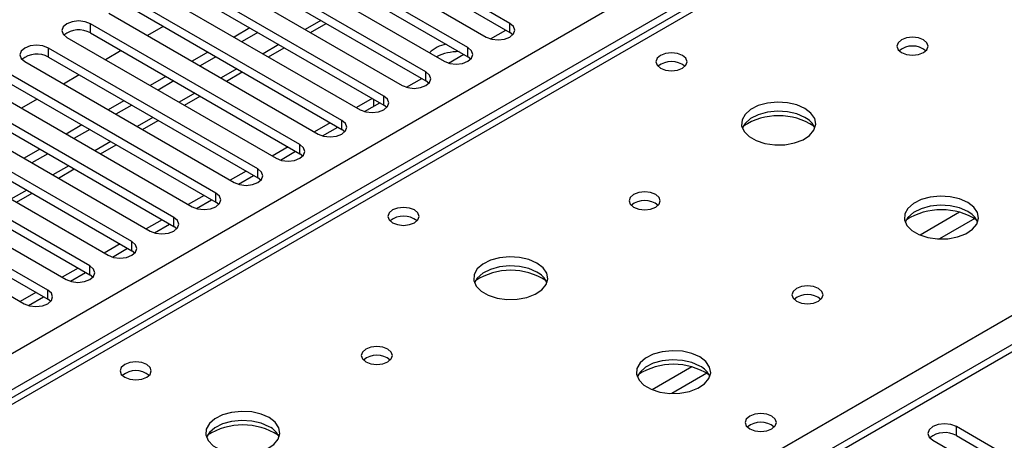
# Model space of a CAD drawing. Units: millimetres. Extents: x 4 to 9874, y 10 to 13969.
# Drawn here: x 4193 to 4326, y 2601 to 2658 of the extents above; entities that cross this region are included whole.
import ezdxf

# ---------------------------------------------------------------- set-up
doc = ezdxf.new("R2010")
doc.units = ezdxf.units.MM
doc.header["$LTSCALE"] = 47

msp = doc.modelspace()

# ---------------------------------------------------------------- linework, layer by layer
at = {"color": 8, "linetype": 'Continuous', "lineweight": 25}
for p, q in [((3613.329, 2278.884), (5110.275, 3143.052)), ((5112.396, 3139.378), (3615.451, 2275.21)), ((4725.785, 2914.192), (4008.072, 2499.865)), ((4064.994, 2467.004), (4403.524, 2662.434)), ((4233.988, 2658.006), (4231.867, 2656.781)), ((4403.521, 2657.493), (3679.797, 2239.696)), ((4202.968, 2656.319), (4202.968, 2657.544)), ((4259.448, 2656.37), (4259.448, 2657.595)), ((4197.311, 2653.054), (4197.311, 2654.278)), ((4228.331, 2654.74), (4226.21, 2653.516)), ((4253.791, 2653.105), (4253.791, 2654.329)), ((4222.674, 2651.475), (4220.553, 2650.25)), ((4248.135, 2649.839), (4248.135, 2651.064)), ((4217.017, 2648.209), (4214.896, 2646.984)), ((4242.478, 2646.573), (4242.478, 2647.798)), ((4211.36, 2644.943), (4209.239, 2643.719)), ((4236.821, 2643.308), (4236.821, 2644.533)), ((4205.703, 2641.678), (4203.582, 2640.453)), ((4231.164, 2640.042), (4231.164, 2641.267)), ((4200.047, 2638.412), (4197.925, 2637.187)), ((4225.507, 2636.776), (4225.507, 2638.001)), ((4194.39, 2635.146), (4192.269, 2633.922)), ((4219.85, 2633.511), (4219.85, 2634.736)), ((4214.193, 2630.245), (4214.193, 2631.47)), ((4319.984, 2632.162), (4314.66, 2629.089)), ((4322.025, 2631.299), (4317.291, 2628.566)), ((4208.537, 2626.98), (4208.537, 2628.204)), ((4202.88, 2623.714), (4202.88, 2624.939)), ((4197.223, 2620.448), (4197.223, 2621.673)), ((4283.922, 2611.344), (4278.598, 2608.27)), ((4285.962, 2610.481), (4281.228, 2607.748)), ((4319.552, 2602.079), (4319.552, 2603.304))]:
    msp.add_line(p, q, dxfattribs=at)
at = {"color": 7, "linetype": 'Continuous', "lineweight": 25}
for p, q in [((4724.41, 2914.328), (4006.697, 2500.001)), ((4259.448, 2657.595), (4231.252, 2673.872)), ((4231.252, 2672.647), (4259.448, 2656.37)), ((4228.07, 2672.035), (4256.266, 2655.758)), ((4253.791, 2654.329), (4225.596, 2670.607)), ((4222.414, 2668.77), (4250.609, 2652.493)), ((4225.596, 2669.382), (4253.791, 2653.105)), ((4248.135, 2651.064), (4219.939, 2667.341)), ((4219.939, 2666.116), (4248.135, 2649.839)), ((4216.757, 2665.504), (4244.953, 2649.227)), ((4242.478, 2647.798), (4214.282, 2664.075)), ((4211.1, 2662.238), (4239.296, 2645.961)), ((4214.282, 2662.851), (4242.478, 2646.573)), ((4236.821, 2644.533), (4208.625, 2660.81)), ((4208.625, 2659.585), (4236.821, 2643.308)), ((4205.443, 2658.973), (4233.639, 2642.696)), ((4402.021, 2657.642), (3678.389, 2239.897)), ((4231.164, 2641.267), (4202.968, 2657.544)), ((4212.775, 2657.189), (4210.653, 2655.965)), ((4224.441, 2656.986), (4222.32, 2655.761)), ((4232.599, 2656.358), (4234.72, 2657.583)), ((4256.842, 2655.518), (4258.884, 2656.696)), ((4199.786, 2655.707), (4227.982, 2639.43)), ((4202.968, 2656.319), (4231.164, 2640.042)), ((4225.502, 2656.373), (4223.381, 2655.149)), ((4259.841, 2656.064), (4259.448, 2656.37)), ((4225.507, 2638.001), (4197.311, 2654.278)), ((4207.118, 2653.924), (4204.997, 2652.699)), ((4226.942, 2653.093), (4229.063, 2654.317)), ((4197.311, 2653.054), (4225.507, 2636.776)), ((4218.784, 2653.72), (4216.663, 2652.495)), ((4219.845, 2653.108), (4217.724, 2651.883)), ((4251.185, 2652.252), (4253.227, 2653.431)), ((4254.185, 2652.799), (4253.791, 2653.105)), ((4194.129, 2652.442), (4222.325, 2636.164)), ((4219.85, 2634.736), (4191.654, 2651.013)), ((4201.461, 2650.658), (4199.34, 2649.434)), ((4213.128, 2650.454), (4211.006, 2649.23)), ((4221.285, 2649.827), (4223.406, 2651.052)), ((4245.528, 2648.986), (4247.57, 2650.165)), ((4188.472, 2649.176), (4216.668, 2632.899)), ((4191.654, 2649.788), (4219.85, 2633.511)), ((4214.188, 2649.842), (4212.067, 2648.617)), ((4248.528, 2649.533), (4248.135, 2649.839)), ((4214.193, 2631.47), (4185.998, 2647.747)), ((4195.804, 2647.392), (4193.683, 2646.168)), ((4215.628, 2646.562), (4217.75, 2647.786)), ((4240.893, 2647.488), (4238.771, 2646.264)), ((4241.063, 2647.39), (4241.063, 2646.409)), ((4182.816, 2645.91), (4211.011, 2629.633)), ((4185.998, 2646.522), (4214.193, 2630.245)), ((4207.471, 2647.189), (4205.35, 2645.964)), ((4208.531, 2646.576), (4206.41, 2645.352)), ((4239.871, 2645.721), (4241.913, 2646.899)), ((4242.871, 2646.267), (4242.478, 2646.573)), ((4208.537, 2628.204), (4180.341, 2644.482)), ((4180.341, 2643.257), (4208.537, 2626.98)), ((4201.814, 2643.923), (4199.693, 2642.699)), ((4202.875, 2643.311), (4200.753, 2642.086)), ((4209.972, 2643.296), (4212.093, 2644.52)), ((4235.236, 2644.223), (4233.115, 2642.998)), ((4234.214, 2642.455), (4236.256, 2643.634)), ((4237.214, 2643.002), (4236.821, 2643.308)), ((4177.159, 2642.645), (4205.355, 2626.367)), ((4202.88, 2624.939), (4174.684, 2641.216)), ((4196.157, 2640.657), (4194.036, 2639.433)), ((4204.315, 2640.03), (4206.436, 2641.255)), ((4229.579, 2640.957), (4227.458, 2639.733)), ((4171.502, 2639.379), (4199.698, 2623.102)), ((4174.684, 2639.991), (4202.88, 2623.714)), ((4197.218, 2640.045), (4195.097, 2638.821)), ((4228.558, 2639.189), (4230.599, 2640.368)), ((4231.557, 2639.736), (4231.164, 2640.042)), ((4197.223, 2621.673), (4169.027, 2637.95)), ((4198.658, 2636.765), (4200.779, 2637.989)), ((4169.027, 2636.725), (4197.223, 2620.448)), ((4223.922, 2637.692), (4221.801, 2636.467)), ((4222.901, 2635.924), (4224.943, 2637.102)), ((4225.9, 2636.47), (4225.507, 2636.776)), ((4165.845, 2636.113), (4194.041, 2619.836)), ((4193.001, 2633.499), (4195.122, 2634.724)), ((4218.265, 2634.426), (4216.144, 2633.201)), ((4217.244, 2632.658), (4219.286, 2633.837)), ((4220.244, 2633.205), (4219.85, 2633.511)), ((4212.608, 2631.16), (4210.487, 2629.936)), ((4211.587, 2629.392), (4213.629, 2630.571)), ((4214.587, 2629.939), (4214.193, 2630.245)), ((4206.952, 2627.895), (4204.83, 2626.67)), ((4205.93, 2626.127), (4207.972, 2627.306)), ((4208.93, 2626.674), (4208.537, 2626.98)), ((4201.295, 2624.629), (4199.174, 2623.405)), ((4200.273, 2622.861), (4202.315, 2624.04)), ((4203.273, 2623.408), (4202.88, 2623.714)), ((4195.638, 2621.363), (4193.517, 2620.139)), ((4194.617, 2619.596), (4196.658, 2620.774)), ((4197.616, 2620.142), (4197.223, 2620.448)), ((4342.091, 2590.292), (4319.552, 2603.304)), ((4316.37, 2601.467), (4338.909, 2588.456)), ((4319.552, 2602.079), (4342.091, 2589.068))]:
    msp.add_line(p, q, dxfattribs=at)
at = {"color": 7, "linetype": 'Continuous', "lineweight": 25, "flags": 128}
for points in [[(4202.968, 2657.544), (4202.238, 2657.826), (4201.377, 2657.925), (4200.516, 2657.826), (4199.786, 2657.544), (4199.298, 2657.123), (4199.127, 2656.626), (4199.298, 2656.129), (4199.786, 2655.707)], [(4256.266, 2655.758), (4256.996, 2655.477), (4257.857, 2655.378), (4258.718, 2655.477), (4259.448, 2655.758), (4259.936, 2656.18), (4260.107, 2656.677), (4259.936, 2657.174), (4259.448, 2657.595)], [(4315.133, 2655.37), (4314.452, 2655.633), (4313.649, 2655.725), (4312.845, 2655.633), (4312.164, 2655.37), (4311.708, 2654.977), (4311.549, 2654.513), (4311.708, 2654.049), (4312.164, 2653.655), (4312.845, 2653.393), (4313.649, 2653.3), (4314.452, 2653.393), (4315.133, 2653.655), (4315.589, 2654.049), (4315.749, 2654.513), (4315.589, 2654.977), (4315.133, 2655.37)], [(4197.311, 2654.278), (4196.581, 2654.56), (4195.72, 2654.659), (4194.859, 2654.56), (4194.129, 2654.278), (4193.642, 2653.857), (4193.47, 2653.36), (4193.642, 2652.863), (4194.129, 2652.442)], [(4250.609, 2652.493), (4251.339, 2652.211), (4252.2, 2652.112), (4253.061, 2652.211), (4253.791, 2652.493), (4254.279, 2652.914), (4254.45, 2653.411), (4254.279, 2653.908), (4253.791, 2654.329)], [(4282.677, 2653.288), (4281.995, 2653.551), (4281.192, 2653.643), (4280.388, 2653.551), (4279.707, 2653.288), (4279.252, 2652.895), (4279.092, 2652.431), (4279.252, 2651.967), (4279.707, 2651.574), (4280.388, 2651.311), (4281.192, 2651.219), (4281.995, 2651.311), (4282.677, 2651.574), (4283.132, 2651.967), (4283.292, 2652.431), (4283.132, 2652.895), (4282.677, 2653.288)], [(4244.953, 2649.227), (4245.683, 2648.945), (4246.544, 2648.846), (4247.405, 2648.945), (4248.135, 2649.227), (4248.622, 2649.648), (4248.794, 2650.145), (4248.622, 2650.642), (4248.135, 2651.064)], [(4239.296, 2645.961), (4240.026, 2645.68), (4240.887, 2645.581), (4241.748, 2645.68), (4242.478, 2645.961), (4242.965, 2646.383), (4243.137, 2646.88), (4242.965, 2647.377), (4242.478, 2647.798)], [(4299.153, 2646.144), (4298.068, 2646.619), (4296.801, 2646.908), (4295.447, 2646.988), (4294.105, 2646.855), (4292.875, 2646.517), (4291.849, 2646), (4291.102, 2645.343), (4290.69, 2644.594), (4290.644, 2643.808), (4290.966, 2643.045), (4291.633, 2642.359), (4292.596, 2641.804), (4293.783, 2641.418), (4295.106, 2641.232), (4296.467, 2641.259), (4297.765, 2641.497), (4298.903, 2641.928), (4299.798, 2642.52), (4300.383, 2643.23), (4300.614, 2644.005), (4300.475, 2644.787), (4299.976, 2645.518), (4299.153, 2646.144)], [(4299.153, 2644.92), (4298.068, 2645.395), (4296.801, 2645.683), (4295.447, 2645.763), (4294.105, 2645.63), (4292.875, 2645.292), (4291.849, 2644.776), (4291.102, 2644.118), (4290.731, 2643.491)], [(4233.639, 2642.696), (4234.369, 2642.414), (4235.23, 2642.315), (4236.091, 2642.414), (4236.821, 2642.696), (4237.309, 2643.117), (4237.48, 2643.614), (4237.309, 2644.111), (4236.821, 2644.533)], [(4227.982, 2639.43), (4228.712, 2639.148), (4229.573, 2639.05), (4230.434, 2639.148), (4231.164, 2639.43), (4231.652, 2639.851), (4231.823, 2640.348), (4231.652, 2640.846), (4231.164, 2641.267)], [(4222.325, 2636.164), (4223.055, 2635.883), (4223.916, 2635.784), (4224.777, 2635.883), (4225.507, 2636.164), (4225.995, 2636.586), (4226.166, 2637.083), (4225.995, 2637.58), (4225.507, 2638.001)], [(4216.668, 2632.899), (4217.398, 2632.617), (4218.259, 2632.518), (4219.12, 2632.617), (4219.85, 2632.899), (4220.338, 2633.32), (4220.509, 2633.817), (4220.338, 2634.314), (4219.85, 2634.736)], [(4279.071, 2634.551), (4278.39, 2634.814), (4277.586, 2634.907), (4276.782, 2634.814), (4276.101, 2634.551), (4275.646, 2634.158), (4275.486, 2633.694), (4275.646, 2633.23), (4276.101, 2632.837), (4276.782, 2632.574), (4277.586, 2632.482), (4278.39, 2632.574), (4279.071, 2632.837), (4279.526, 2633.23), (4279.686, 2633.694), (4279.526, 2634.158), (4279.071, 2634.551)], [(4321.073, 2633.49), (4319.988, 2633.965), (4318.721, 2634.253), (4317.367, 2634.334), (4316.025, 2634.2), (4314.795, 2633.863), (4313.769, 2633.346), (4313.022, 2632.689), (4312.61, 2631.94), (4312.564, 2631.154), (4312.886, 2630.39), (4313.554, 2629.705), (4314.516, 2629.149), (4315.703, 2628.764), (4317.026, 2628.578), (4318.387, 2628.605), (4319.685, 2628.842), (4320.824, 2629.274), (4321.719, 2629.866), (4322.303, 2630.576), (4322.535, 2631.351), (4322.395, 2632.133), (4321.896, 2632.864), (4321.073, 2633.49)], [(4246.614, 2632.47), (4245.933, 2632.733), (4245.129, 2632.825), (4244.326, 2632.733), (4243.644, 2632.47), (4243.189, 2632.077), (4243.029, 2631.613), (4243.189, 2631.149), (4243.644, 2630.756), (4244.326, 2630.493), (4245.129, 2630.4), (4245.933, 2630.493), (4246.614, 2630.756), (4247.069, 2631.149), (4247.229, 2631.613), (4247.069, 2632.077), (4246.614, 2632.47)], [(4321.073, 2632.265), (4319.988, 2632.74), (4318.721, 2633.029), (4317.367, 2633.109), (4316.025, 2632.976), (4314.795, 2632.638), (4313.769, 2632.121), (4313.022, 2631.464), (4312.651, 2630.837)], [(4211.011, 2629.633), (4211.741, 2629.352), (4212.602, 2629.253), (4213.463, 2629.352), (4214.193, 2629.633), (4214.681, 2630.055), (4214.852, 2630.552), (4214.681, 2631.049), (4214.193, 2631.47)], [(4205.355, 2626.367), (4206.085, 2626.086), (4206.946, 2625.987), (4207.807, 2626.086), (4208.537, 2626.367), (4209.024, 2626.789), (4209.196, 2627.286), (4209.024, 2627.783), (4208.537, 2628.204)], [(4263.09, 2625.326), (4262.005, 2625.801), (4260.739, 2626.089), (4259.384, 2626.17), (4258.042, 2626.036), (4256.813, 2625.699), (4255.786, 2625.182), (4255.04, 2624.525), (4254.628, 2623.775), (4254.581, 2622.99), (4254.903, 2622.226), (4255.571, 2621.541), (4256.534, 2620.985), (4257.721, 2620.6), (4259.044, 2620.414), (4260.404, 2620.441), (4261.702, 2620.678), (4262.841, 2621.11), (4263.736, 2621.702), (4264.321, 2622.412), (4264.552, 2623.187), (4264.413, 2623.968), (4263.913, 2624.7), (4263.09, 2625.326)], [(4199.698, 2623.102), (4200.428, 2622.82), (4201.289, 2622.721), (4202.15, 2622.82), (4202.88, 2623.102), (4203.367, 2623.523), (4203.539, 2624.02), (4203.367, 2624.517), (4202.88, 2624.939)], [(4263.09, 2624.101), (4262.005, 2624.576), (4260.739, 2624.865), (4259.384, 2624.945), (4258.042, 2624.811), (4256.813, 2624.474), (4255.786, 2623.957), (4255.04, 2623.3), (4254.669, 2622.673)], [(4300.991, 2621.897), (4300.31, 2622.16), (4299.506, 2622.252), (4298.703, 2622.16), (4298.021, 2621.897), (4297.566, 2621.504), (4297.406, 2621.04), (4297.566, 2620.576), (4298.021, 2620.183), (4298.703, 2619.92), (4299.506, 2619.828), (4300.31, 2619.92), (4300.991, 2620.183), (4301.447, 2620.576), (4301.606, 2621.04), (4301.447, 2621.504), (4300.991, 2621.897)], [(4194.041, 2619.836), (4194.771, 2619.555), (4195.632, 2619.456), (4196.493, 2619.555), (4197.223, 2619.836), (4197.711, 2620.258), (4197.882, 2620.755), (4197.711, 2621.252), (4197.223, 2621.673)], [(4243.009, 2613.733), (4242.327, 2613.996), (4241.524, 2614.088), (4240.72, 2613.996), (4240.039, 2613.733), (4239.584, 2613.34), (4239.424, 2612.876), (4239.584, 2612.412), (4240.039, 2612.019), (4240.72, 2611.756), (4241.524, 2611.664), (4242.327, 2611.756), (4243.009, 2612.019), (4243.464, 2612.412), (4243.624, 2612.876), (4243.464, 2613.34), (4243.009, 2613.733)], [(4285.011, 2612.672), (4283.926, 2613.147), (4282.659, 2613.435), (4281.304, 2613.515), (4279.963, 2613.382), (4278.733, 2613.044), (4277.707, 2612.528), (4276.96, 2611.87), (4276.548, 2611.121), (4276.501, 2610.336), (4276.824, 2609.572), (4277.491, 2608.887), (4278.454, 2608.331), (4279.641, 2607.946), (4280.964, 2607.759), (4282.325, 2607.786), (4283.623, 2608.024), (4284.761, 2608.455), (4285.656, 2609.048), (4286.241, 2609.758), (4286.472, 2610.532), (4286.333, 2611.314), (4285.834, 2612.045), (4285.011, 2612.672)], [(4210.552, 2611.652), (4209.871, 2611.914), (4209.067, 2612.007), (4208.263, 2611.914), (4207.582, 2611.652), (4207.127, 2611.258), (4206.967, 2610.794), (4207.127, 2610.33), (4207.582, 2609.937), (4208.263, 2609.674), (4209.067, 2609.582), (4209.871, 2609.674), (4210.552, 2609.937), (4211.007, 2610.33), (4211.167, 2610.794), (4211.007, 2611.258), (4210.552, 2611.652)], [(4285.011, 2611.447), (4283.926, 2611.922), (4282.659, 2612.21), (4281.304, 2612.291), (4279.963, 2612.157), (4278.733, 2611.82), (4277.707, 2611.303), (4276.96, 2610.646), (4276.589, 2610.018)], [(4227.028, 2604.508), (4225.943, 2604.983), (4224.676, 2605.271), (4223.322, 2605.351), (4221.98, 2605.218), (4220.75, 2604.88), (4219.724, 2604.364), (4218.977, 2603.706), (4218.565, 2602.957), (4218.519, 2602.171), (4218.841, 2601.408), (4219.508, 2600.723), (4220.471, 2600.167), (4221.658, 2599.781), (4222.981, 2599.595), (4224.342, 2599.622), (4225.64, 2599.86), (4226.778, 2600.291), (4227.673, 2600.884), (4228.258, 2601.593), (4228.49, 2602.368), (4228.35, 2603.15), (4227.851, 2603.881), (4227.028, 2604.508)], [(4294.698, 2604.712), (4294.016, 2604.975), (4293.213, 2605.067), (4292.409, 2604.975), (4291.728, 2604.712), (4291.272, 2604.319), (4291.113, 2603.855), (4291.272, 2603.391), (4291.728, 2602.998), (4292.409, 2602.735), (4293.213, 2602.643), (4294.016, 2602.735), (4294.698, 2602.998), (4295.153, 2603.391), (4295.313, 2603.855), (4295.153, 2604.319), (4294.698, 2604.712)], [(4227.028, 2603.283), (4225.943, 2603.758), (4224.676, 2604.046), (4223.322, 2604.127), (4221.98, 2603.993), (4220.75, 2603.655), (4219.724, 2603.139), (4218.977, 2602.482), (4218.606, 2601.854)], [(4319.552, 2603.304), (4318.822, 2603.586), (4317.961, 2603.684), (4317.1, 2603.586), (4316.37, 2603.304), (4315.883, 2602.883), (4315.711, 2602.386), (4315.883, 2601.888), (4316.37, 2601.467)]]:
    msp.add_lwpolyline(points, dxfattribs=at)
at = {"color": 7, "linetype": 'Continuous', "lineweight": 25}
for centre, radius, start, end in [((4201.405, 2653.541), 3.188, 60.645, 129.14086), ((4251.791, 2650.222), 4.673, 101.57035, 132.88556), ((4313.649, 2651.699), 2.851, 50.53046, 129.46954), ((4195.748, 2650.275), 3.188, 60.6455, 129.14054), ((4252.596, 2646.857), 6.941, 90.03946, 115.93804), ((4281.192, 2649.618), 2.851, 50.53096, 129.46904), ((4295.617, 2636.367), 8.795, 57.23691, 122.76313), ((4297.95, 2642.43), 2.765, 22.56737, 64.21823), ((4277.586, 2630.881), 2.851, 50.53109, 129.46891), ((4245.129, 2628.799), 2.851, 50.53096, 129.46904), ((4317.538, 2623.712), 8.795, 57.23701, 122.76296), ((4319.87, 2629.775), 2.765, 22.56985, 64.21575), ((4259.555, 2615.548), 8.795, 57.23686, 122.76314), ((4261.887, 2621.611), 2.766, 22.57211, 64.21383), ((4299.506, 2618.227), 2.851, 50.53044, 129.46956), ((4241.524, 2610.062), 2.851, 50.53109, 129.46891), ((4281.475, 2602.894), 8.795, 57.23696, 122.76297), ((4283.807, 2608.957), 2.766, 22.57459, 64.21135), ((4209.067, 2607.981), 2.851, 50.53096, 129.46904), ((4223.492, 2594.73), 8.795, 57.23686, 122.76314), ((4293.213, 2601.042), 2.851, 50.53044, 129.46956), ((4225.825, 2600.793), 2.766, 22.57211, 64.21383), ((4317.989, 2599.3), 3.188, 60.64548, 129.13995)]:
    msp.add_arc(centre, radius, start, end, dxfattribs=at)

doc.saveas('drawing.dxf')
